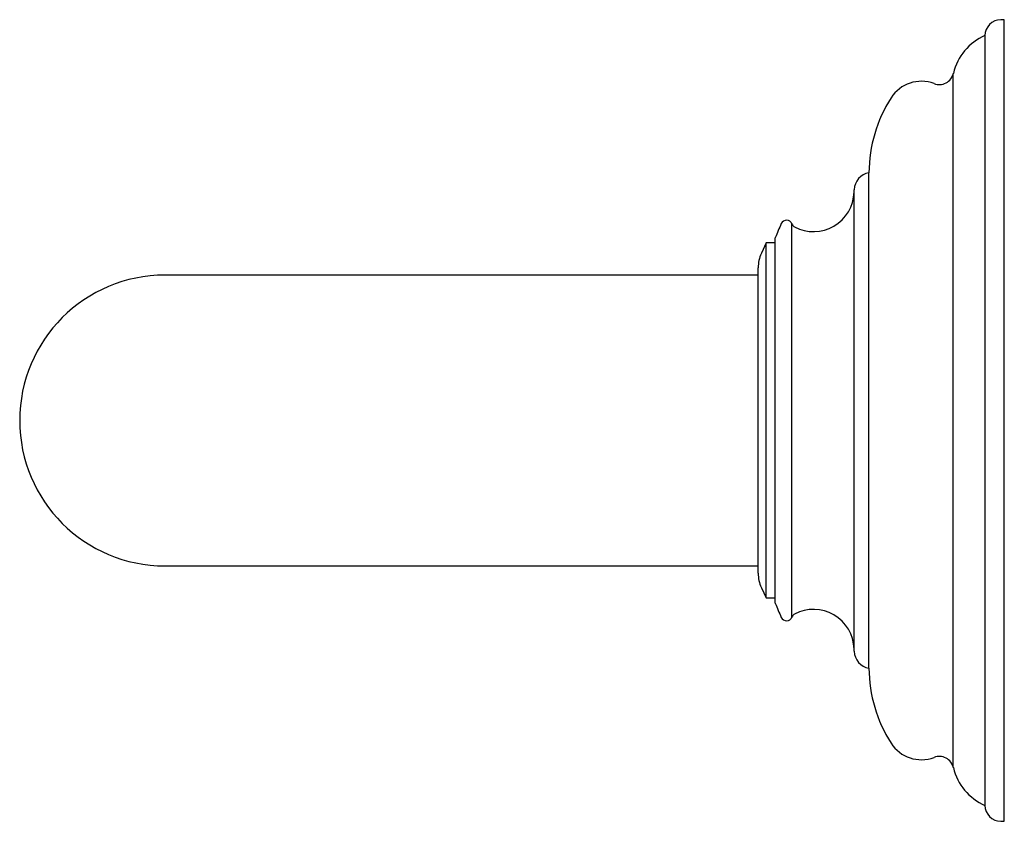
# Model space of a CAD drawing. Units: millimetres. Extents: x -798 to 210, y -5 to 599.
# Drawn here: x -165 to -79, y -5 to 65 of the extents above; entities that cross this region are included whole.
import ezdxf

# ---------------------------------------------------------------- set-up
doc = ezdxf.new("R2010")
doc.units = ezdxf.units.MM

msp = doc.modelspace()

# ---------------------------------------------------------------- linework, layer by layer
at = {"color": 7, "linetype": 'Continuous', "lineweight": 25}
for p, q in [((-79.035, 65.38), (-79.335, 65.38)), ((-79.035, -4.62), (-79.035, 65.38)), ((-80.725, 63.99), (-80.725, -3.23)), ((-83.487, 0.069), (-83.487, 60.691)), ((-90.857, 8.738), (-90.857, 52.022)), ((-92.154, 10.229), (-92.154, 50.53)), ((-92.152, 10.334), (-92.152, 50.426)), ((-97.585, 13.214), (-97.585, 47.546)), ((-99.835, 45.88), (-100.254, 44.981)), ((-99.035, 45.88), (-99.835, 45.88)), ((-99.835, 14.88), (-99.835, 45.88)), ((-99.035, 14.423), (-99.035, 46.337)), ((-114.635, 43.08), (-152.335, 43.08)), ((-100.535, 43.08), (-114.635, 43.08)), ((-100.535, 17.046), (-100.535, 43.714)), ((-152.335, 17.68), (-114.635, 17.68)), ((-114.635, 17.68), (-100.535, 17.68)), ((-100.254, 15.778), (-99.835, 14.88)), ((-99.835, 14.88), (-99.035, 14.88)), ((-79.335, -4.62), (-79.035, -4.62))]:
    msp.add_line(p, q, dxfattribs=at)
for centre, radius, start, end in [((-79.335, 63.99), 1.39, 90, 180), ((-78.849, 59.614), 4.761, 113.1995, 166.92074), ((-84.719, 60.977), 1.266, 249.06882, 346.92074), ((-86.29, 56.872), 3.13, 69.06882, 147.48062), ((-78.557, 51.942), 12.3, 147.48062, 179.62988), ((-90.55, 50.445), 1.606, 101.0257, 176.96141), ((-95.701, 50.426), 3.548, 242.26161, 358.31442), ((-75.753, 37.23), 25, 155.56714, 158.63663), ((-98.055, 47.362), 0.504, 21.38463, 155.56714), ((-97.119, 47.728), 0.5, 201.38463, 242.26161), ((-97.535, 43.714), 3, 155, 180), ((-152.335, 30.38), 12.7, 90, 270), ((-97.535, 17.046), 3, 180, 205), ((-75.753, 23.53), 25, 201.36337, 204.43286), ((-95.701, 10.334), 3.548, 1.68558, 117.73839), ((-98.055, 13.398), 0.504, 204.43286, 338.61537), ((-97.119, 13.032), 0.5, 117.73839, 158.61537), ((-90.55, 10.315), 1.606, 183.03859, 258.9743), ((-78.557, 8.818), 12.3, 180.37012, 212.51938), ((-86.29, 3.888), 3.13, 212.51938, 290.93118), ((-84.719, -0.218), 1.266, 13.07926, 110.93118), ((-78.849, 1.146), 4.761, 193.07926, 246.8005), ((-79.335, -3.23), 1.39, 180, 270)]:
    msp.add_arc(centre, radius, start, end, dxfattribs=at)

doc.saveas('drawing.dxf')
